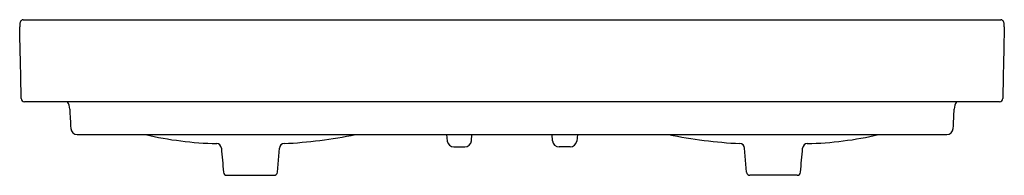
# Model space of a CAD drawing. Extents: x 5578.1 to 5625.4, y 970.8 to 978.3.
import ezdxf

# ---------------------------------------------------------------- set-up
doc = ezdxf.new("R2010")
doc.units = 0
doc.header["$LTSCALE"] = 0.64311
doc.layers.get('0').update_dxf_attribs({"color": 255, "linetype": 'CONTINUOUS'})
doc.layers.get('DEFPOINTS').update_dxf_attribs({"linetype": 'CONTINUOUS'})
doc.styles.get("Standard").update_dxf_attribs({"font": 'txt', "width": 0.8})

msp = doc.modelspace()

# ---------------------------------------------------------------- linework, layer by layer
for p, q in [((5578.319, 978.27), (5625.217, 978.27)), ((5625.16, 974.333), (5578.377, 974.333)), ((5580.91, 972.759), (5622.626, 972.759)), ((5598.619, 972.759), (5598.664, 972.439)), ((5599.82, 972.461), (5599.841, 972.759)), ((5603.716, 972.461), (5603.695, 972.759)), ((5604.918, 972.759), (5604.873, 972.439)), ((5590.509, 970.951), (5590.611, 972.114)), ((5598.975, 972.168), (5599.506, 972.168)), ((5604.561, 972.168), (5604.03, 972.168)), ((5613.027, 970.951), (5612.926, 972.114)), ((5588.082, 970.808), (5590.352, 970.808)), ((5615.455, 970.808), (5613.184, 970.808))]:
    msp.add_line(p, q)
for centre, radius, start, end in [((5580.018, 977.935), 1.872, 178.1061, 180.3393), ((5578.701, 977.987), 0.553, 167.6102, 178.9698), ((5578.395, 978.064), 0.238, 132.8919, 170.0325), ((5578.313, 978.153), 0.118, 86.9332, 132.8919), ((5625.224, 978.153), 0.118, 47.1081, 93.0668), ((5625.142, 978.064), 0.238, 9.9675, 47.1081), ((5624.836, 977.987), 0.553, 1.0302, 12.3898), ((5623.518, 977.935), 1.872, 359.6607, 1.8939), ((1869.597, 894.831), 3709.48, 1.230454, 1.283546), ((9333.939, 894.831), 3709.48, 178.716454, 178.769546), ((5578.379, 974.491), 0.157, 181.2335, 269.1635), ((5579.761, 973.94), 0.787, 3.0428, 30.0015), ((5623.775, 973.94), 0.787, 149.9985, 176.9572), ((5625.157, 974.491), 0.157, 270.8377, 358.766), ((12648.691, 1344.155), 7077.83, 182.9979609, 183.0054553), ((-1445.155, 1344.155), 7077.83, 356.9945447, 357.0020391), ((5580.91, 973.073), 0.315, 183.0055, 270.0095), ((5588.016, 989.451), 17.128, 257.0545, 268.6108), ((5589.49, 996.833), 24.541, 273.1351, 281.1964), ((5614.047, 996.833), 24.541, 258.8036, 266.8649), ((5615.52, 989.451), 17.128, 271.3892, 282.9455), ((5622.626, 973.073), 0.315, 269.9905, 356.9945), ((5587.596, 972.1), 0.228, 3.217, 88.6108), ((5590.845, 972.094), 0.235, 93.1351, 175), ((5598.975, 972.483), 0.315, 188, 270), ((5599.506, 972.483), 0.315, 270, 355.9999), ((5604.03, 972.483), 0.315, 184.0001, 270), ((5604.561, 972.483), 0.315, 270, 352), ((5612.692, 972.094), 0.235, 5, 86.8649), ((5615.941, 972.1), 0.228, 91.3892, 176.783), ((599950.658, 52971.544), 596633.153, 184.999944621, 185.000056607), ((-588747.121, 52971.544), 596633.153, 354.999943393, 355.000055379), ((5588.087, 970.971), 0.163, 186.783, 268.217), ((5590.352, 970.965), 0.157, 270, 355), ((5613.184, 970.965), 0.157, 185, 270), ((5615.45, 970.971), 0.163, 271.783, 353.217)]:
    msp.add_arc(centre, radius, start, end)

# ---------------------------------------------------------------- texts
at = {"layer": 'DEFPOINTS'}
for tag, p, s in [('MODELNUMBER', (5601.769, 974.337), 'K-2748T-1'), ('TRADENAME', (5601.769, 974.335), 'FOREFRONT'), ('PRODUCT', (5601.769, 974.334), 'BATHROOM SINK ')]:
    msp.add_attdef(tag, p, s, height=0.001, dxfattribs=at)

doc.saveas('drawing.dxf')
